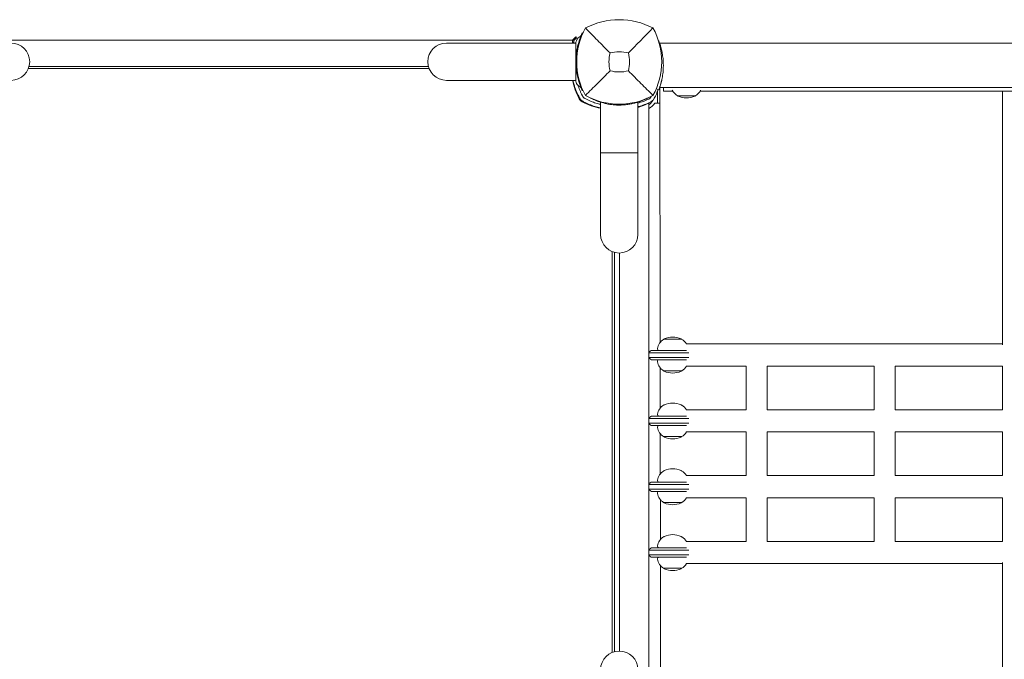
# Model space of a CAD drawing. Units: millimetres. Extents: x -3313 to 2829, y -3157 to 2284.
# Drawn here: x -1228 to -384, y 230 to 778 of the extents above; entities that cross this region are included whole.
import ezdxf

# ---------------------------------------------------------------- set-up
doc = ezdxf.new("R2010")
doc.units = ezdxf.units.MM
doc.header["$LTSCALE"] = 0.2
doc.layers.add('HAGS-Plan', color=7, linetype='Continuous')

msp = doc.modelspace()

# ---------------------------------------------------------------- linework, layer by layer
at = {"layer": 'HAGS-Plan', "lineweight": 0}
for p, q in [((-1347.31, 760.85), (-753.96, 760.85)), ((-753.96, 758.38), (-753.96, 760.85)), ((-753.69, 761.14), (-751.32, 763.69)), ((-750.59, 763.01), (-752.69, 760.75)), ((-751.32, 763.69), (-750.59, 763.01)), ((-745.1, 766.99), (-745.56, 767.21)), ((-751.15, 758.38), (-862.15, 758.38)), ((-752.96, 759.11), (-753.96, 759.11)), ((-752.96, 760.06), (-752.96, 758.38)), ((-680.24, 760.2), (-680.03, 760.28)), ((-680.03, 760.28), (-679.59, 759.08)), ((-679.29, 758.24), (482.42, 758.24)), ((-877.02, 736.45), (-1220.9, 736.45)), ((-1220.27, 738.38), (-877.65, 738.38)), ((-862.15, 726.38), (-751.15, 726.38)), ((-748.9, 726.38), (-748.9, 726.38)), ((-682.27, 719.02), (-680.03, 718.2)), ((-679.59, 719.4), (-680.03, 718.2)), ((-679.29, 720.24), (484.99, 720.24)), ((-678.82, 501.61), (-679.07, 720.24)), ((-676.09, 717.13), (-676.09, 720.24)), ((-745.1, 717.76), (-745.56, 717.54)), ((-688.68, 710.36), (-688.13, 710.63)), ((-686.8, 711.92), (-686.51, 712.46)), ((-684.15, 710.51), (-683.86, 711.05)), ((-681.07, 716.84), (-681.05, 706.84)), ((-676.09, 717.13), (-667.99, 717.13)), ((-663.99, 713.18), (-648.59, 713.18)), ((-644.59, 717.13), (485.19, 717.13)), ((-385.09, 717.13), (-385.09, 499.26)), ((-730.93, 708.4), (-730.93, 707.97)), ((-729.96, 707.65), (-729.96, 594.18)), ((-713.96, 705.95), (-713.96, 705.18)), ((-712.85, 705.19), (-712.85, 705.96)), ((-697.96, 594.18), (-697.96, 707.65)), ((-695.54, 708.85), (-695.54, 708.49)), ((-688.59, 706.88), (-688.59, 104.88)), ((-687.36, 707.67), (-686.81, 707.94)), ((-679.05, 706.84), (-683.35, 706.84)), ((-697.96, 664.18), (-729.96, 664.18)), ((-719.89, 235.43), (-719.89, 579.32)), ((-717.96, 236.06), (-717.96, 578.69)), ((-713.59, 578.19), (-713.59, 236.57)), ((-660.39, 504.13), (-675.79, 504.13)), ((-656.37, 500.13), (-385.09, 500.13)), ((-654.19, 492.63), (-688.59, 492.63)), ((-686.5, 494.63), (-656.18, 494.63)), ((-676.09, 494.63), (-676.09, 494.75)), ((-688.59, 488.63), (-654.19, 488.63)), ((-656.18, 486.63), (-686.5, 486.63)), ((-676.09, 486.51), (-676.09, 486.63)), ((-678.75, 445.19), (-678.79, 479.61)), ((-675.79, 477.13), (-660.39, 477.13)), ((-656.37, 481.13), (-605.09, 481.13)), ((-605.09, 481.13), (-605.09, 443.63)), ((-587.09, 481.13), (-587.09, 443.63)), ((-587.09, 481.13), (-495.09, 481.13)), ((-495.09, 481.13), (-495.09, 443.63)), ((-477.09, 481.13), (-477.09, 443.63)), ((-477.09, 481.13), (-385.09, 481.13)), ((-385.09, 481.13), (-385.09, 443.63)), ((-656.37, 443.63), (-605.09, 443.63)), ((-587.09, 443.63), (-495.09, 443.63)), ((-477.09, 443.63), (-385.09, 443.63)), ((-654.19, 436.13), (-688.59, 436.13)), ((-688.59, 432.13), (-654.19, 432.13)), ((-686.5, 438.13), (-656.18, 438.13)), ((-676.09, 438.13), (-676.09, 438.25)), ((-656.18, 430.13), (-686.5, 430.13)), ((-678.69, 388.77), (-678.73, 423.03)), ((-676.09, 430.01), (-676.09, 430.13)), ((-656.37, 424.63), (-605.09, 424.63)), ((-605.09, 424.63), (-605.09, 387.13)), ((-587.09, 424.63), (-587.09, 387.13)), ((-587.09, 424.63), (-495.09, 424.63)), ((-495.09, 424.63), (-495.09, 387.13)), ((-477.09, 424.63), (-477.09, 387.13)), ((-477.09, 424.63), (-385.09, 424.63)), ((-385.09, 424.63), (-385.09, 387.13)), ((-675.79, 420.63), (-660.39, 420.63)), ((-686.5, 381.63), (-656.18, 381.63)), ((-676.09, 381.63), (-676.09, 381.75)), ((-656.37, 387.13), (-605.09, 387.13)), ((-587.09, 387.13), (-495.09, 387.13)), ((-477.09, 387.13), (-385.09, 387.13)), ((-654.19, 379.63), (-688.59, 379.63)), ((-688.59, 375.63), (-654.19, 375.63)), ((-656.18, 373.63), (-686.5, 373.63)), ((-676.09, 373.51), (-676.09, 373.63)), ((-678.62, 332.35), (-678.66, 366.45)), ((-675.79, 364.13), (-660.39, 364.13)), ((-656.37, 368.13), (-605.09, 368.13)), ((-605.09, 368.13), (-605.09, 330.63)), ((-587.09, 368.13), (-587.09, 330.63)), ((-587.09, 368.13), (-495.09, 368.13)), ((-495.09, 368.13), (-495.09, 330.63)), ((-477.09, 368.13), (-477.09, 330.63)), ((-477.09, 368.13), (-385.09, 368.13)), ((-385.09, 368.13), (-385.09, 330.63)), ((-656.37, 330.63), (-605.09, 330.63)), ((-587.09, 330.63), (-495.09, 330.63)), ((-477.09, 330.63), (-385.09, 330.63)), ((-654.19, 323.13), (-688.59, 323.13)), ((-686.5, 325.13), (-656.18, 325.13)), ((-676.09, 325.13), (-676.09, 325.25)), ((-688.59, 319.13), (-654.19, 319.13)), ((-656.18, 317.13), (-686.5, 317.13)), ((-676.09, 317.01), (-676.09, 317.13)), ((-678.59, 309.88), (-678.34, 91.24)), ((-675.79, 307.63), (-660.39, 307.63)), ((-656.37, 311.63), (-385.09, 311.63)), ((-385.09, 312.49), (-385.09, 94.63))]:
    msp.add_line(p, q, dxfattribs=at)
for centre, radius, start, end in [((-713.96, 715.97), 62.49, 62.38844, 117.61156), ((-690.5, 742.38), 59.89, 151.07813, 208.92187), ((-737.41, 742.38), 59.89, 331.07813, 28.92187), ((-1235.76, 742.38), 16, 270, 90), ((-862.15, 742.38), 16, 90, 270), ((-690.5, 742.38), 32.24, 166.50403, 194.03588), ((-713.96, 715.97), 34.84, 76.90969, 103.09031), ((-737.41, 742.38), 32.24, 345.96412, 13.49597), ((-713.96, 765.83), 32.24, 255.96412, 284.03588), ((-696.97, 737.47), 58, 191.02345, 207.67228), ((-735.09, 738.25), 58, 332.03504, 339.9922), ((-743.02, 713.32), 6, 207.67228, 242.32772), ((-713.96, 765.83), 59.89, 241.07813, 298.92187), ((-712.82, 759.78), 55, 285.67302, 296.03504), ((-689.45, 713.33), 3, 296.03504, 332.03504), ((-689.45, 713.33), 6, 296.03504, 332.03504), ((-735.09, 738.25), 55, 332.03504, 332.27504), ((-658.86, 722.31), 10.5, 204.19867, 240.13821), ((-663.99, 713.38), 0.2, 240.13821, 270), ((-663.29, 713.37), 0.5, 201.58017, 245.81049), ((-656.29, 728.95), 17.58, 245.81049, 294.18953), ((-649.29, 713.37), 0.5, 294.18951, 338.41983), ((-648.59, 713.38), 0.2, 270, 299.86179), ((-653.72, 722.31), 10.5, 299.86179, 335.80133), ((-718.87, 759.37), 58, 242.32772, 258.97655), ((-713.96, 758.18), 53, 270, 271.1959), ((-714.29, 758.87), 58, 286.35578, 293.03927), ((-712.82, 759.78), 58, 285.41109, 296.03504), ((-692.06, 711.83), 7.28, 298.43379, 336.28438), ((-697.01, 717.32), 17.22, 299.2769, 322.52244), ((-713.96, 594.18), 16, 180, 0), ((-670.66, 494.99), 10.5, 119.86179, 172.77138), ((-675.79, 503.93), 0.2, 90, 119.86179), ((-675.09, 503.99), 0.5, 114.18951, 163.78713), ((-668.09, 488.4), 17.58, 65.81049, 114.18951), ((-661.09, 503.99), 0.5, 16.21287, 65.81049), ((-660.39, 503.93), 0.2, 60.13821, 90), ((-665.52, 494.99), 10.5, 29.26211, 60.13821), ((-679.59, 496.13), 1.5, 172.77138, 270), ((-679.59, 485.13), 1.5, 90, 187.22862), ((-670.66, 486.26), 10.5, 187.22862, 240.13821), ((-675.79, 477.33), 0.2, 240.13821, 270), ((-675.09, 477.14), 0.5, 181.86461, 245.81049), ((-668.09, 492.73), 17.58, 245.81049, 294.18953), ((-661.09, 477.14), 0.5, 294.18951, 358.13539), ((-660.39, 477.33), 0.2, 270, 299.86179), ((-665.52, 486.26), 10.5, 299.86179, 330.73789), ((-675.09, 447.49), 0.5, 114.18951, 163.78712), ((-668.09, 431.9), 17.58, 65.81049, 114.18951), ((-661.09, 447.49), 0.5, 16.21288, 65.81049), ((-679.59, 439.63), 1.5, 172.77138, 270), ((-670.66, 438.49), 10.5, 119.86179, 172.77138), ((-675.79, 447.43), 0.2, 90, 119.86179), ((-660.39, 447.43), 0.2, 60.13821, 90), ((-665.52, 438.49), 10.5, 29.26211, 60.13821), ((-679.59, 428.63), 1.5, 90, 187.22862), ((-670.66, 429.76), 10.5, 187.22862, 240.13821), ((-665.52, 429.76), 10.5, 299.86179, 330.73789), ((-675.79, 420.83), 0.2, 240.13821, 270), ((-675.09, 420.64), 0.5, 181.86461, 245.81049), ((-668.09, 436.23), 17.58, 245.81049, 294.18953), ((-661.09, 420.64), 0.5, 294.18951, 358.13539), ((-660.39, 420.83), 0.2, 270, 299.86179), ((-670.66, 381.99), 10.5, 119.86179, 172.77138), ((-675.79, 390.93), 0.2, 90, 119.86179), ((-675.09, 390.99), 0.5, 114.18951, 163.78712), ((-668.09, 375.4), 17.58, 65.81049, 114.18951), ((-661.09, 390.99), 0.5, 16.21288, 65.81049), ((-660.39, 390.93), 0.2, 60.13821, 90), ((-665.52, 381.99), 10.5, 29.26211, 60.13821), ((-679.59, 383.13), 1.5, 172.77138, 270), ((-679.59, 372.13), 1.5, 90, 187.22862), ((-670.66, 373.26), 10.5, 187.22862, 240.13821), ((-675.79, 364.33), 0.2, 240.13821, 270), ((-675.09, 364.14), 0.5, 181.86461, 245.81049), ((-668.09, 379.73), 17.58, 245.81049, 294.18953), ((-661.09, 364.14), 0.5, 294.18951, 358.13539), ((-660.39, 364.33), 0.2, 270, 299.86179), ((-665.52, 373.26), 10.5, 299.86179, 330.73789), ((-670.66, 325.49), 10.5, 119.86179, 172.77138), ((-675.79, 334.43), 0.2, 90, 119.86179), ((-675.09, 334.49), 0.5, 114.18951, 163.78712), ((-668.09, 318.9), 17.58, 65.81049, 114.18951), ((-661.09, 334.49), 0.5, 16.21288, 65.81049), ((-660.39, 334.43), 0.2, 60.13821, 90), ((-665.52, 325.49), 10.5, 29.26211, 60.13821), ((-679.59, 326.63), 1.5, 172.77138, 270), ((-679.59, 315.63), 1.5, 90, 187.22862), ((-670.66, 316.76), 10.5, 187.22862, 240.13821), ((-675.79, 307.83), 0.2, 240.13821, 270), ((-675.09, 307.64), 0.5, 181.86461, 245.81049), ((-668.09, 323.23), 17.58, 245.81049, 294.18953), ((-661.09, 307.64), 0.5, 294.18951, 358.13539), ((-660.39, 307.83), 0.2, 270, 299.86179), ((-665.52, 316.76), 10.5, 299.86179, 330.73789), ((-713.96, 220.57), 16, 0, 180)]:
    msp.add_arc(centre, radius, start, end, dxfattribs=at)
for points, knots in [([(-721.85, 749.9), (-725.41, 753.48), (-729.26, 757.4), (-736.03, 764.29), (-739.59, 767.93), (-742.92, 771.34)], [0, 0, 0, 0, 18.559711, 18.559711, 37.368371, 37.368371, 37.368371, 37.368371]), ([(-753.69, 761.14), (-753.78, 761.05), (-753.84, 760.94), (-753.94, 760.7), (-753.96, 760.58), (-753.96, 760.46)], [1.285813, 1.285813, 1.285813, 1.285813, 2.213913, 2.213913, 3.226978, 3.226978, 3.226978, 3.226978]), ([(-752.96, 760.06), (-752.96, 760.18), (-752.94, 760.31), (-752.85, 760.54), (-752.78, 760.65), (-752.69, 760.75)], [8.654815, 8.654815, 8.654815, 8.654815, 9.608722, 9.608722, 10.482901, 10.482901, 10.482901, 10.482901]), ([(-751.15, 758.38), (-751.15, 758.6), (-751.13, 758.82), (-750.89, 760.92), (-749.55, 762.85), (-747.87, 763.7)], [0.021944, 0.021944, 0.021944, 0.021944, 0.690463, 0.690463, 6.365012, 6.365012, 6.365012, 6.365012]), ([(-748.28, 724.35), (-749.23, 727.26), (-749.95, 730.24), (-750.43, 733.25), (-750.67, 734.76), (-750.85, 736.28), (-750.97, 737.8), (-751.09, 739.32), (-751.15, 740.85), (-751.15, 742.38), (-751.15, 743.91), (-751.09, 745.44), (-750.96, 746.98), (-750.9, 747.75), (-750.83, 748.52), (-750.73, 749.29), (-750.69, 749.67), (-750.64, 750.06), (-750.58, 750.44), (-750.56, 750.63), (-750.53, 750.83), (-750.5, 751.02), (-750.49, 751.12), (-750.47, 751.21), (-750.46, 751.31), (-750.45, 751.36), (-750.44, 751.4), (-750.43, 751.45), (-750.43, 751.48), (-750.43, 751.5), (-750.42, 751.52), (-750.42, 751.54), (-750.42, 751.55), (-750.42, 751.56), (-750.41, 751.57), (-750.41, 751.59), (-750.41, 751.6), (-750.22, 752.8), (-749.96, 754.14), (-749.62, 755.61), (-749.27, 757.08), (-748.84, 758.69), (-748.28, 760.4)], [-1, -1, -1, -1, -0.75, -0.75, -0.75, -0.625, -0.625, -0.625, -0.5, -0.5, -0.5, -0.375, -0.375, -0.375, -0.3125, -0.3125, -0.3125, -0.28125, -0.28125, -0.28125, -0.265625, -0.265625, -0.265625, -0.257812, -0.257812, -0.257812, -0.253906, -0.253906, -0.253906, -0.251953, -0.251953, -0.251953, -0.250977, -0.250977, -0.250977, -0.25, -0.25, -0.25, -0.125, -0.125, -0.125, 0, 0, 0, 0]), ([(-748.28, 760.4), (-748.11, 760.92), (-747.94, 761.42), (-747.6, 762.36), (-747.44, 762.8), (-746.91, 764.17), (-746.63, 764.84), (-746.28, 765.63), (-746.16, 765.9), (-745.98, 766.31), (-745.91, 766.47), (-745.76, 766.78), (-745.71, 766.91), (-745.61, 767.11), (-745.58, 767.18), (-745.56, 767.21)], [-1.295962, -1.295962, -1.295962, -1.295962, -1.155248, -1.155248, -1.020871, -1.020871, -0.712912, -0.712912, -0.524372, -0.524372, -0.383076, -0.383076, -0.196827, -0.196827, 0, 0, 0, 0]), ([(-747.87, 763.7), (-747.58, 763.85), (-747.31, 764.05), (-746.86, 764.51), (-746.67, 764.77), (-746.52, 765.09), (-746.5, 765.13), (-746.48, 765.17), (-746.48, 765.18), (-746.47, 765.19), (-746.47, 765.19), (-746.47, 765.19), (-746.47, 765.19), (-746.47, 765.2), (-746.47, 765.2), (-746.47, 765.2), (-746.47, 765.2), (-746.47, 765.2)], [0, 0, 0, 0, 0.972865, 0.972865, 1.928165, 1.928165, 2.046152, 2.046152, 2.068274, 2.068274, 2.076846, 2.076846, 2.079928, 2.079928, 2.128635, 2.128635, 2.146046, 2.146046, 2.146046, 2.146046]), ([(-747.87, 763.7), (-747.58, 763.85), (-747.31, 764.05), (-746.86, 764.51), (-746.67, 764.77), (-746.52, 765.09), (-746.5, 765.13), (-746.48, 765.17), (-746.48, 765.18), (-746.47, 765.19), (-746.47, 765.19), (-746.47, 765.19), (-746.47, 765.19), (-746.47, 765.2), (-746.47, 765.2), (-746.47, 765.2), (-746.47, 765.2), (-746.47, 765.2)], [0, 0, 0, 0, 0.972865, 0.972865, 1.928165, 1.928165, 2.046152, 2.046152, 2.068274, 2.068274, 2.076846, 2.076846, 2.079929, 2.079929, 2.128638, 2.128638, 2.146012, 2.146012, 2.146012, 2.146012]), ([(-751.15, 755.33), (-751.15, 755.81), (-751.15, 756.23), (-751.15, 756.61), (-751.15, 756.79), (-751.15, 756.97), (-751.15, 757.13), (-751.15, 757.29), (-751.15, 757.43), (-751.15, 757.56), (-751.15, 757.63), (-751.15, 757.69), (-751.15, 757.75), (-751.15, 757.8), (-751.15, 757.86), (-751.15, 757.91), (-751.15, 758.01), (-751.15, 758.09), (-751.15, 758.16), (-751.15, 758.22), (-751.15, 758.27), (-751.15, 758.3)], [0, 0, 0, 0, 0.00305274, 0.00305274, 0.00305274, 0.00457911, 0.00457911, 0.00457911, 0.00610548, 0.00610548, 0.00610548, 0.00686912, 0.00686912, 0.00686912, 0.00763185, 0.00763185, 0.00763185, 0.00915822, 0.00915822, 0.00915822, 0.01064694, 0.01064694, 0.01064694, 0.01064694]), ([(-751.15, 742.38), (-751.15, 742.55), (-751.15, 742.89), (-751.15, 743.57), (-751.15, 744.41), (-751.15, 745.4), (-751.15, 746.38), (-751.15, 747.33), (-751.15, 748.55), (-751.15, 749.71), (-751.15, 750.8), (-751.15, 751.59), (-751.15, 752.34), (-751.15, 753.26), (-751.15, 754.3), (-751.15, 755.01), (-751.15, 755.33)], [0, 0, 0, 0, 0.00051365, 0.0010273, 0.00205461, 0.00308191, 0.00410922, 0.00513652, 0.00616382, 0.00821843, 0.00924574, 0.01027304, 0.01130034, 0.01232765, 0.01438225, 0.01643686, 0.01643686, 0.01643686, 0.01643686]), ([(-677.74, 752.97), (-677.88, 753.52), (-678.17, 754.66), (-678.61, 756.14), (-678.69, 756.41), (-678.85, 756.92), (-678.93, 757.16), (-679.32, 758.34), (-679.5, 758.83), (-679.59, 759.08)], [-1.02132, -1.02132, -1.02132, -1.02132, -0.604573, -0.604573, -0.506544, -0.506544, -0.408511, -0.408511, 0, 0, 0, 0]), ([(-677.74, 725.51), (-677.66, 725.84), (-677.46, 726.61), (-677.1, 728.49), (-677.03, 728.87), (-676.87, 729.79), (-676.78, 730.34), (-676.58, 731.7), (-676.48, 732.53), (-676.24, 734.86), (-676.09, 736.84), (-676.09, 741.64), (-676.24, 743.61), (-676.48, 745.95), (-676.58, 746.78), (-676.91, 749.02), (-677.1, 750.03), (-677.33, 751.15), (-677.42, 751.57), (-677.62, 752.46), (-677.69, 752.78), (-677.74, 752.97)], [-1.049005, -1.049005, -1.049005, -1.049005, -0.869853, -0.869853, -0.828061, -0.828061, -0.772118, -0.772118, -0.697497, -0.697497, -0.570083, -0.570083, -0.442662, -0.442662, -0.368036, -0.368036, -0.227011, -0.227011, -0.130003, -0.130003, 0, 0, 0, 0]), ([(-751.15, 729.42), (-751.15, 730.07), (-751.15, 730.85), (-751.15, 731.74), (-751.15, 732.19), (-751.15, 732.67), (-751.15, 733.17), (-751.15, 733.68), (-751.15, 734.22), (-751.15, 734.79), (-751.15, 735.91), (-751.15, 737.11), (-751.15, 738.38), (-751.15, 739.66), (-751.15, 741.01), (-751.15, 742.38)], [-1, -1, -1, -1, -0.75, -0.75, -0.75, -0.625, -0.625, -0.625, -0.5, -0.5, -0.5, -0.25, -0.25, -0.25, 0, 0, 0, 0]), ([(-751.15, 726.45), (-751.15, 726.47), (-751.15, 726.49), (-751.15, 726.51), (-751.15, 726.54), (-751.15, 726.57), (-751.15, 726.6), (-751.15, 726.64), (-751.15, 726.68), (-751.15, 726.72), (-751.15, 726.76), (-751.15, 726.81), (-751.15, 726.86), (-751.15, 726.96), (-751.15, 727.07), (-751.15, 727.2), (-751.15, 727.33), (-751.15, 727.48), (-751.15, 727.63), (-751.15, 727.79), (-751.15, 727.96), (-751.15, 728.15), (-751.15, 728.52), (-751.15, 728.94), (-751.15, 729.42)], [0.01375068, 0.01375068, 0.01375068, 0.01375068, 0.01450052, 0.01450052, 0.01450052, 0.01526371, 0.01526371, 0.01526371, 0.01602711, 0.01602711, 0.01602711, 0.01679008, 0.01679008, 0.01679008, 0.01831645, 0.01831645, 0.01831645, 0.01984292, 0.01984292, 0.01984292, 0.02136919, 0.02136919, 0.02136919, 0.02442193, 0.02442193, 0.02442193, 0.02442193]), ([(-721.78, 734.56), (-725.32, 731.02), (-729.2, 727.14), (-735.98, 720.36), (-739.57, 716.77), (-742.92, 713.41)], [0, 0, 0, 0, 18.458876, 18.458876, 37.236357, 37.236357, 37.236357, 37.236357]), ([(-706.14, 734.56), (-702.6, 731.02), (-698.72, 727.14), (-691.94, 720.36), (-688.35, 716.77), (-685, 713.41)], [0, 0, 0, 0, 18.459301, 18.459301, 37.236363, 37.236363, 37.236363, 37.236363]), ([(-753.71, 726.38), (-753.62, 725.98), (-753.53, 725.58), (-753.14, 724.06), (-752.82, 722.91), (-752.16, 720.83), (-751.84, 719.92), (-750.98, 717.61), (-750.4, 716.21), (-749.42, 714.1), (-749.07, 713.4), (-748.53, 712.36), (-748.35, 712.01), (-748.07, 711.5), (-747.98, 711.33), (-747.79, 710.99), (-747.69, 710.81), (-747.59, 710.63)], [-1.989424, -1.989424, -1.989424, -1.989424, -1.819581, -1.819581, -1.364217, -1.364217, -1.023147, -1.023147, -0.509493, -0.509493, -0.251591, -0.251591, -0.122083, -0.122083, -0.062225, -0.062225, 0, 0, 0, 0]), ([(-747.87, 721.05), (-748.45, 721.34), (-748.98, 721.74), (-749.88, 722.66), (-750.26, 723.19), (-750.82, 724.34), (-751.01, 724.96), (-751.13, 725.85), (-751.15, 726.12), (-751.15, 726.38)], [0, 0, 0, 0, 1.945701, 1.945701, 3.856302, 3.856302, 5.768164, 5.768164, 6.553966, 6.553966, 6.553966, 6.553966]), ([(-749.45, 722.21), (-749.35, 721.91), (-749.25, 721.61), (-748.88, 720.55), (-748.6, 719.79), (-747.99, 718.26), (-747.67, 717.49), (-746.97, 715.94), (-746.6, 715.17), (-746.11, 714.21), (-745.96, 713.92), (-745.81, 713.63), (-745.71, 713.44), (-745.66, 713.35), (-745.56, 713.15), (-745.48, 713.01), (-745.39, 712.84), (-745.34, 712.75), (-745.32, 712.71), (-745.3, 712.69), (-745.3, 712.68), (-745.22, 712.54), (-745.12, 712.35), (-744.98, 712.11)], [0.7246254, 0.7246254, 0.7246254, 0.7246254, 0.75, 0.75, 0.8125, 0.8125, 0.875, 0.875, 0.9375, 0.9375, 0.953125, 0.9609375, 0.9609375, 0.96875, 0.96875, 0.9765625, 0.9804687, 0.9824219, 0.9838867, 0.9838867, 0.984375, 0.984375, 1, 1, 1, 1]), ([(-745.56, 717.54), (-745.57, 717.55), (-745.59, 717.59), (-745.65, 717.72), (-745.69, 717.82), (-745.86, 718.18), (-746.02, 718.53), (-746.29, 719.13), (-746.35, 719.27), (-746.54, 719.72), (-746.68, 720.06), (-746.94, 720.69), (-747.06, 720.98), (-747.22, 721.4), (-747.27, 721.52), (-747.45, 721.98), (-747.6, 722.39), (-747.92, 723.28), (-748.1, 723.82), (-748.28, 724.35)], [-1.145658, -1.145658, -1.145658, -1.145658, -1.020344, -1.020344, -0.899871, -0.899871, -0.662949, -0.662949, -0.594774, -0.594774, -0.457942, -0.457942, -0.354905, -0.354905, -0.31489, -0.31489, -0.17704, -0.17704, 0, 0, 0, 0]), ([(-746.47, 719.56), (-746.47, 719.56), (-746.47, 719.55), (-746.47, 719.56), (-746.47, 719.56), (-746.47, 719.56), (-746.47, 719.56), (-746.47, 719.56), (-746.47, 719.56), (-746.47, 719.56), (-746.47, 719.56), (-746.48, 719.57), (-746.48, 719.58), (-746.56, 719.76), (-746.66, 719.93), (-747.04, 720.49), (-747.43, 720.83), (-747.87, 721.05)], [0.47215, 0.47215, 0.47215, 0.47215, 0.538855, 0.538855, 0.541106, 0.541106, 0.542226, 0.542226, 0.543343, 0.543343, 0.545581, 0.545581, 0.57528, 0.57528, 1.146102, 1.146102, 2.611016, 2.611016, 2.611016, 2.611016]), ([(-679.59, 719.4), (-679.5, 719.66), (-679.32, 720.14), (-678.93, 721.32), (-678.85, 721.56), (-678.69, 722.07), (-678.61, 722.34), (-678.4, 723.04), (-678.27, 723.49), (-678.07, 724.21), (-678.01, 724.46), (-677.87, 724.99), (-677.81, 725.24), (-677.74, 725.51)], [-2.245883, -2.245883, -2.245883, -2.245883, -1.227431, -1.227431, -0.9836, -0.9836, -0.739541, -0.739541, -0.373213, -0.373213, -0.19072, -0.19072, 0, 0, 0, 0]), ([(-748.91, 711.66), (-748.74, 711.71), (-748.58, 711.75), (-748.34, 711.81), (-748.26, 711.84), (-748.26, 711.84)], [-1.091019, -1.091019, -1.091019, -1.091019, -1.0099113, -1.0099113, -0.8997831, -0.8997831, -0.8997831, -0.8997831]), ([(-747.59, 710.63), (-747.37, 710.24), (-747.09, 709.88), (-746.7, 709.48), (-746.61, 709.4), (-746.41, 709.23), (-746.29, 709.13), (-746.02, 708.93), (-745.87, 708.84), (-745.71, 708.75)], [-0.2718217, -0.2718217, -0.2718217, -0.2718217, -0.1352634, -0.1352634, -0.1009455, -0.1009455, -0.0539996, -0.0539996, 0, 0, 0, 0]), ([(-744.98, 712.11), (-744.93, 712.02), (-744.88, 711.95), (-744.8, 711.84), (-744.77, 711.81), (-744.73, 711.76), (-744.71, 711.74), (-744.68, 711.71), (-744.67, 711.7), (-744.62, 711.65), (-744.57, 711.6), (-744.51, 711.55), (-744.48, 711.53), (-744.47, 711.52), (-744.46, 711.51), (-744.45, 711.51), (-744.4, 711.47), (-744.33, 711.41), (-744.23, 711.36)], [0, 0, 0, 0, 0.25, 0.25, 0.375, 0.375, 0.4375, 0.4375, 0.5, 0.5, 0.625, 0.6875, 0.71875, 0.734375, 0.734375, 0.75, 0.75, 1, 1, 1, 1]), ([(-744.23, 711.36), (-744.01, 711.24), (-743.82, 711.13), (-743.6, 711), (-743.55, 710.98), (-743.47, 710.93), (-743.42, 710.91), (-743.28, 710.83), (-743.18, 710.78), (-742.7, 710.52), (-742.32, 710.32), (-741.16, 709.73), (-740.39, 709.36), (-738.85, 708.67), (-738.07, 708.34), (-736.54, 707.74), (-735.78, 707.45), (-733.53, 706.67), (-732.08, 706.24), (-730.45, 705.82), (-730.2, 705.76), (-729.96, 705.7)], [0, 0, 0, 0, 0.015625, 0.015625, 0.0195313, 0.0195313, 0.0234375, 0.0234375, 0.03125, 0.03125, 0.0625, 0.0625, 0.125, 0.125, 0.1875, 0.1875, 0.25, 0.25, 0.375, 0.375, 0.3975583, 0.3975583, 0.3975583, 0.3975583]), ([(-730.93, 707.97), (-731.59, 708.19), (-732.22, 708.42), (-733.62, 708.95), (-734.36, 709.26), (-735.76, 709.86), (-736.4, 710.16), (-737.54, 710.71), (-738.04, 710.96), (-738.48, 711.2)], [1.154769, 1.154769, 1.154769, 1.154769, 5.240089, 5.240089, 10.480178, 10.480178, 15.720267, 15.720267, 20.507914, 20.507914, 20.507914, 20.507914]), ([(-689.44, 711.2), (-689.71, 711.05), (-690, 710.9), (-690.83, 710.49), (-691.39, 710.22), (-692.6, 709.67), (-693.24, 709.39), (-694.44, 708.9), (-694.98, 708.69), (-695.54, 708.49)], [22.304977, 22.304977, 22.304977, 22.304977, 25.249409, 25.249409, 30.106341, 30.106341, 34.963273, 34.963273, 38.687517, 38.687517, 38.687517, 38.687517]), ([(-745.71, 708.75), (-745.48, 708.62), (-745.28, 708.51), (-745.09, 708.4), (-745.04, 708.38), (-745, 708.35), (-744.95, 708.33), (-744.91, 708.3), (-744.86, 708.27), (-744.81, 708.25), (-744.71, 708.19), (-744.6, 708.14), (-744.5, 708.08), (-744.1, 707.87), (-743.7, 707.66), (-743.29, 707.45), (-742.48, 707.04), (-741.66, 706.65), (-740.85, 706.28), (-740.03, 705.91), (-739.22, 705.57), (-738.41, 705.25), (-737.61, 704.93), (-736.81, 704.63), (-736.01, 704.36), (-734.43, 703.81), (-732.9, 703.36), (-731.44, 702.98), (-730.94, 702.85), (-730.44, 702.73), (-729.96, 702.62)], [0, 0, 0, 0, 0.015625, 0.015625, 0.015625, 0.0195312, 0.0195312, 0.0195312, 0.0234375, 0.0234375, 0.0234375, 0.03125, 0.03125, 0.03125, 0.0625, 0.0625, 0.0625, 0.125, 0.125, 0.125, 0.1875, 0.1875, 0.1875, 0.25, 0.25, 0.25, 0.375, 0.375, 0.375, 0.4185258, 0.4185258, 0.4185258, 0.4185258]), ([(-744.5, 708.08), (-744.5, 708.08), (-744.52, 707.99), (-744.58, 707.76), (-744.63, 707.6), (-744.67, 707.43)], [0.8997831, 0.8997831, 0.8997831, 0.8997831, 1.0099113, 1.0099113, 1.091019, 1.091019, 1.091019, 1.091019]), ([(-713.96, 705.18), (-714.41, 705.18), (-714.87, 705.19), (-715.98, 705.22), (-716.63, 705.24), (-718.57, 705.37), (-719.86, 705.5), (-722.32, 705.83), (-723.49, 706.03), (-725.67, 706.48), (-726.66, 706.72), (-728.43, 707.19), (-729.25, 707.43), (-730.32, 707.77), (-730.64, 707.87), (-730.93, 707.97)], [91.97685, 91.97685, 91.97685, 91.97685, 93.32648, 93.32648, 95.226846, 95.226846, 99.027578, 99.027578, 102.828309, 102.828309, 106.629041, 106.629041, 110.437589, 110.437589, 112.186545, 112.186545, 112.186545, 112.186545]), ([(-695.54, 708.49), (-695.92, 708.34), (-696.35, 708.19), (-697.55, 707.78), (-698.38, 707.52), (-700.14, 707.01), (-701.13, 706.74), (-703.3, 706.25), (-704.48, 706.02), (-706.94, 705.63), (-708.23, 705.48), (-710.18, 705.31), (-710.83, 705.27), (-711.94, 705.22), (-712.4, 705.2), (-712.85, 705.19)], [69.917953, 69.917953, 69.917953, 69.917953, 72.363613, 72.363613, 76.174279, 76.174279, 79.987238, 79.987238, 83.800197, 83.800197, 87.613156, 87.613156, 89.519635, 89.519635, 90.875302, 90.875302, 90.875302, 90.875302]), ([(-691.59, 705.5), (-691.21, 705.66), (-690.8, 705.84), (-690.05, 706.18), (-689.71, 706.34), (-689.18, 706.59), (-688.96, 706.69), (-688.67, 706.84), (-688.59, 706.88), (-688.59, 706.88)], [-1.4186698, -1.4186698, -1.4186698, -1.4186698, -1.2940905, -1.2940905, -1.1695111, -1.1695111, -1.0567863, -1.0567863, -0.9440615, -0.9440615, -0.9440615, -0.9440615])]:
    msp.add_open_spline(points, degree=3, knots=knots, dxfattribs=at)
for points, degree in [([(-706.07, 749.9), (-699.75, 756.26), (-691.85, 764.33), (-685, 771.34)], 3), ([(-746.47, 719.56), (-746.47, 719.56), (-746.47, 719.56), (-746.47, 719.56)], 3), ([(-697.96, 703.72), (-697.77, 703.77), (-697.59, 703.82), (-697.4, 703.87)], 3), ([(-688.59, 493), (-687.56, 493.79), (-686.5, 494.63)], 2), ([(-686.5, 486.63), (-687.56, 487.46), (-688.59, 488.25)], 2), ([(-688.59, 436.5), (-687.56, 437.29), (-686.5, 438.13)], 2), ([(-686.5, 430.13), (-687.56, 430.96), (-688.59, 431.75)], 2), ([(-688.59, 380), (-687.56, 380.79), (-686.5, 381.63)], 2), ([(-686.5, 373.63), (-687.56, 374.46), (-688.59, 375.25)], 2), ([(-688.59, 323.5), (-687.56, 324.29), (-686.5, 325.13)], 2), ([(-686.5, 317.13), (-687.56, 317.96), (-688.59, 318.75)], 2)]:
    msp.add_open_spline(points, degree=degree, dxfattribs=at)

doc.saveas('drawing.dxf')
